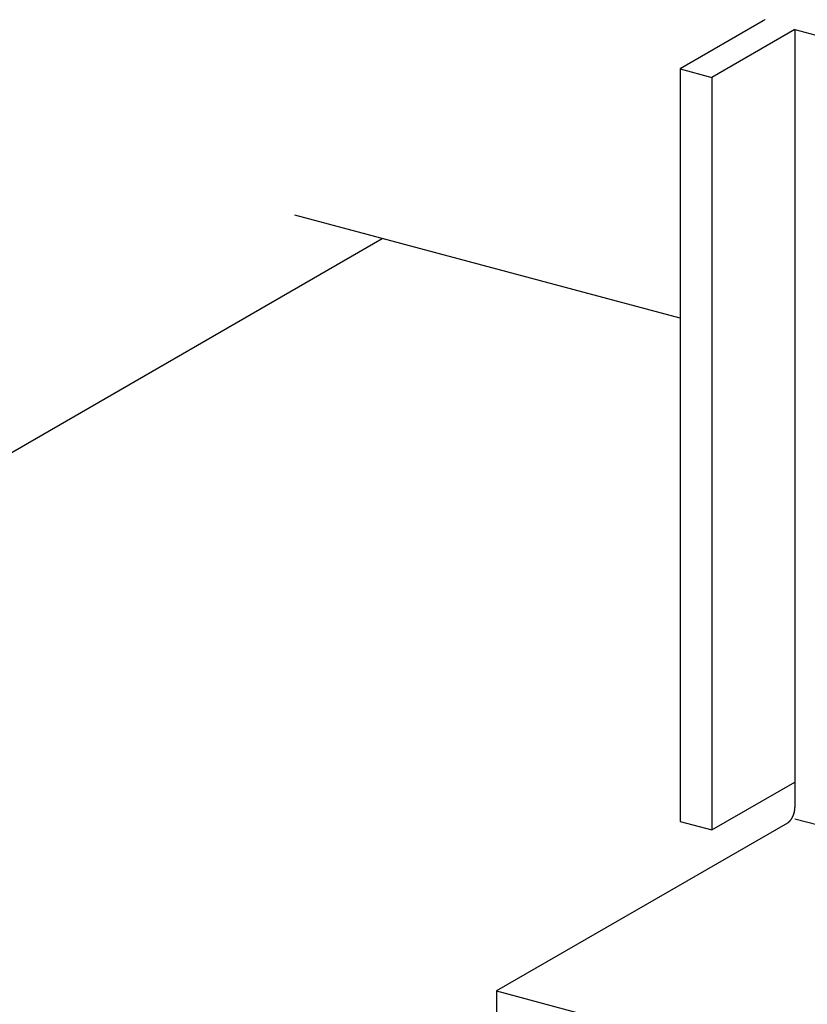
# Model space of a CAD drawing. Extents: x 0 to 420, y 0 to 297.
# Drawn here: x 260 to 263, y 233 to 236 of the extents above; entities that cross this region are included whole.
import ezdxf

# ---------------------------------------------------------------- set-up
doc = ezdxf.new("R2010")
doc.units = 0
doc.linetypes.add('DASHED1', pattern=[2.5, 1.25, -1.25])
for name, color, linetype in [('_5-9_躯体他', 7, 'CONTINUOUS'), ('_5-A_クリップ', 7, 'CONTINUOUS'), ('_5-D_パネル', 7, 'CONTINUOUS')]:
    doc.layers.add(name, color=color, linetype=linetype)

msp = doc.modelspace()

# ---------------------------------------------------------------- linework, layer by layer
at = {"layer": '_5-9_躯体他', "color": 4, "linetype": 'DASHED1'}
msp.add_line((262.1582, 234.6625), (259.559, 235.3589), dxfattribs=at)
at = {"layer": '_5-A_クリップ', "color": 7, "linetype": 'CONTINUOUS'}
for p, q in [((262.4182, 235.5952), (262.1582, 235.445)), ((262.5182, 235.5684), (262.2581, 235.4182)), ((262.5182, 235.5684), (264.2569, 235.1025)), ((262.5182, 235.5684), (262.5182, 233.1284)), ((262.1582, 235.445), (262.2581, 235.4182)), ((262.1582, 235.445), (262.1582, 233.085)), ((262.2581, 235.4182), (262.2581, 233.0582)), ((262.2581, 233.0582), (262.5182, 233.2084)), ((262.5182, 233.0934), (263.9968, 232.6972)), ((262.4945, 233.0797), (261.5826, 232.5532)), ((262.1582, 233.085), (262.2581, 233.0582)), ((261.5826, 232.5532), (261.5826, 232.4382)), ((261.5826, 232.5532), (263.3213, 232.0873))]:
    msp.add_line(p, q, dxfattribs=at)
for centre, radius, start, end in [((262.4761, 235.4948), 0.1159, 118.0132, 119.9827), ((262.4703, 235.5049), 0.1041, 119.981, 120), ((262.4819, 235.4839), 0.1282, 116.1734, 118.0146), ((262.4537, 233.1293), 0.0646, 350.6899, 352.1484), ((262.4556, 233.129), 0.0626, 352.1479, 353.6367), ((262.4578, 233.1288), 0.0604, 353.6363, 355.1602), ((262.4601, 233.1286), 0.0581, 355.1597, 356.7237), ((262.4625, 233.1284), 0.0557, 356.7232, 358.3328), ((262.4651, 233.1284), 0.0531, 358.3322, 359.9931), ((262.4642, 233.1206), 0.0514, 321.7392, 323.4375), ((262.4621, 233.1221), 0.054, 323.4369, 325.0799), ((262.46, 233.1236), 0.0565, 325.0793, 326.673), ((262.458, 233.1249), 0.0589, 326.6724, 328.2224), ((262.4561, 233.1261), 0.0612, 328.2219, 329.7335), ((262.4543, 233.1272), 0.0633, 329.733, 331.2111), ((262.4526, 233.1281), 0.0652, 331.2107, 332.6599), ((262.4511, 233.1288), 0.0669, 332.6595, 334.0843), ((262.4498, 233.1295), 0.0683, 334.0839, 335.4885), ((262.4487, 233.13), 0.0695, 335.4881, 336.8764), ((262.4479, 233.1303), 0.0704, 336.8761, 338.2521), ((262.4473, 233.1306), 0.0711, 338.2517, 339.6191), ((262.4469, 233.1307), 0.0715, 339.6188, 340.9813), ((262.4468, 233.1308), 0.0716, 340.981, 342.3423), ((262.447, 233.1307), 0.0714, 342.342, 343.7058), ((262.4475, 233.1306), 0.0709, 343.7054, 345.0753), ((262.4482, 233.1304), 0.0702, 345.075, 346.4547), ((262.4492, 233.1301), 0.0691, 346.4543, 347.8477), ((262.4504, 233.1299), 0.0678, 347.8473, 349.2582), ((262.4519, 233.1296), 0.0663, 349.2578, 350.6904), ((262.4828, 233.1001), 0.0236, 300, 300.0199), ((262.4817, 233.1019), 0.0256, 300.0189, 302.7184), ((262.4805, 233.1038), 0.0278, 302.7174, 305.2724), ((262.4792, 233.1057), 0.0302, 305.2714, 307.6928), ((262.4777, 233.1076), 0.0326, 307.6918, 309.9904), ((262.4761, 233.1096), 0.0352, 309.9895, 312.1755), ((262.4743, 233.1115), 0.0378, 312.1746, 314.258), ((262.4724, 233.1134), 0.0405, 314.2572, 316.2473), ((262.4704, 233.1153), 0.0432, 316.2465, 318.152), ((262.4684, 233.1172), 0.046, 318.1513, 319.9803), ((262.4663, 233.1189), 0.0487, 319.9797, 321.7398)]:
    msp.add_arc(centre, radius, start, end, dxfattribs=at)
at = {"layer": '_5-D_パネル', "color": 4, "linetype": 'CONTINUOUS'}
msp.add_line((259.4887, 233.9108), (261.2241, 234.9127), dxfattribs=at)

doc.saveas('drawing.dxf')
